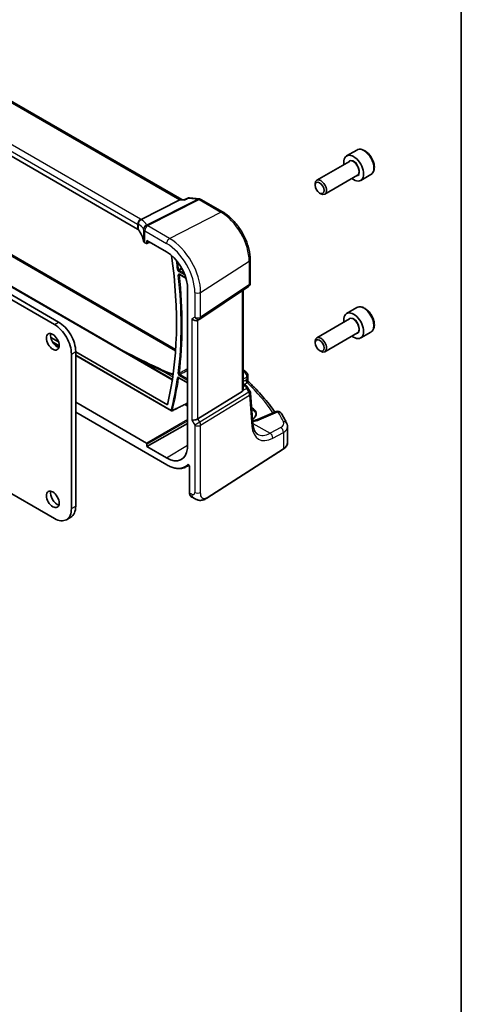
# Model space of a CAD drawing. Units: millimetres. Extents: x 0 to 5905, y 0 to 1124.
# Drawn here: x 868 to 978, y 223 to 468 of the extents above; entities that cross this region are included whole.
import ezdxf

# ---------------------------------------------------------------- set-up
doc = ezdxf.new("R2010")
doc.units = ezdxf.units.MM
for name, color, linetype, lineweight in [('Border (ISO)', 7, 'Continuous', 35), ('Visible (ISO)', 7, 'Continuous', 35), ('Visible Narrow (ISO)', 7, 'Continuous', 25)]:
    doc.layers.add(name, color=color, linetype=linetype, lineweight=lineweight)

# ---------------------------------------------------------------- blocks, each defined once
blk = doc.blocks.new('図面枠 tk図枠')
at = {"layer": 'Border (ISO)'}
blk.add_line((405.5, 289), (405.5, 8), dxfattribs=at)

msp = doc.modelspace()

# ---------------------------------------------------------------- linework, layer by layer
at = {"layer": 'Visible (ISO)'}
for p, q in [((907.978, 423.3752), (803.7865, 483.5302)), ((897.0203, 416.0483), (793.3213, 475.9189)), ((804.1172, 437.2879), (905.6649, 378.6593)), ((951.5374, 435.6864), (948.9918, 434.2167)), ((825.7102, 432.6915), (906.4719, 386.0637)), ((949.6711, 432.8768), (941.5602, 428.194)), ((951.6711, 429.4127), (943.5602, 424.7299)), ((955.0374, 429.6242), (952.4918, 428.1545)), ((814.7652, 427.8379), (876.3189, 392.2999)), ((815.8259, 428.4503), (877.3795, 392.9123)), ((941.146, 426.9278), (941.146, 427.2784)), ((909.6658, 423.7707), (908.6247, 423.2949)), ((909.9413, 423.8142), (912.3791, 423.5327)), ((942.2566, 425.0042), (942.5602, 424.8289)), ((897.9079, 418.4386), (907.5585, 423.3208)), ((907.8826, 423.3862), (908.6346, 423.2994)), ((912.7644, 423.4054), (918.1492, 420.2964)), ((898.8075, 412.6525), (899.209, 412.4207)), ((899.3054, 412.4089), (900.023, 412.7672)), ((899.3503, 412.5023), (899.3503, 413.1556)), ((899.3503, 413.1556), (904.2142, 410.3474)), ((925.0152, 408.4041), (925.0152, 402.5476)), ((907.466, 404.7193), (909.0458, 403.8072)), ((909.3946, 402.0485), (909.3946, 361.4235)), ((912.5096, 393.6633), (924.5705, 401.7159)), ((923.3031, 376.1953), (923.3031, 400.8697)), ((951.5374, 396.4945), (948.9918, 395.0248)), ((911.9544, 393.3403), (912.4544, 393.629)), ((949.6711, 393.685), (941.5602, 389.0021)), ((951.6711, 390.2209), (943.5602, 385.538)), ((955.0374, 390.4323), (952.4918, 388.9626)), ((875.4394, 389.0926), (877.3552, 387.9865)), ((875.9187, 387.8665), (877.5168, 386.9439)), ((941.146, 387.7359), (941.146, 388.0866)), ((880.5615, 384.9515), (880.5615, 346.4945)), ((881.6222, 385.5638), (881.6222, 347.1068)), ((881.6222, 385.523), (904.4279, 372.3561)), ((881.6222, 384.5736), (905.4308, 370.8277)), ((942.2566, 385.8124), (942.5602, 385.6371)), ((924.4304, 379.6257), (924.4304, 378.4167)), ((907.2651, 379.0504), (909.3946, 377.8209)), ((923.3031, 377.5136), (923.8101, 377.2209)), ((923.0462, 375.6271), (911.9904, 368.8305)), ((924.1792, 376.8877), (924.9606, 375.6749)), ((925.6997, 367.468), (925.1172, 375.2083)), ((876.3189, 344.045), (826.8524, 372.6044)), ((899.209, 362.8127), (881.6222, 372.9664)), ((881.6222, 370.456), (904.2556, 357.3886)), ((931.4612, 370.6408), (926.8253, 368.6758)), ((899.3503, 361.9146), (909.3946, 367.7137)), ((934.313, 362.9384), (934.313, 366.8458)), ((899.3503, 361.9146), (899.3503, 362.5679)), ((904.2142, 359.1064), (899.3503, 361.9146)), ((914.2687, 349.1342), (933.2449, 361.302)), ((909.0162, 356.856), (909.799, 357.2644)), ((909.9042, 357.0149), (909.9042, 350.4628)), ((910.3639, 349.4731), (910.9012, 349.1629)), ((879.3189, 343.7478), (880.3795, 344.3602))]:
    msp.add_line(p, q, dxfattribs=at)
for centre, radius, start, end in [((912.2644, 422.5393), 1, 60, 83.413224), ((924.0152, 402.5476), 1, 303.72965, 0), ((911.9544, 394.495), 1, 299.999999, 303.72965), ((923.4304, 379.6257), 1, 0, 48.07954), ((924.12, 375.1332), 1, 4.304046, 32.793701), ((905.5308, 371.0009), 0.2, 240, 296.907705), ((931.8515, 369.7201), 1, 31.299496, 112.969954)]:
    msp.add_arc(centre, radius, start, end, dxfattribs=at)
for centre, major_axis, ratio, start_param, end_param in [((950.7418, 431.1856), (1.75, -3.0311), 0.57735027, 5.32063456, 10.38732871), ((942.5602, 426.4619), (1, -1.7321), 0.57735027, 5.49778714, 10.21017612), ((907.6575, 422.4056), (0.3175, 0.9603), 0.67303165, 0.13856546, 0.59447283), ((896.3131, 415.6686), (0.9999, -0.0292), 0.55686057, 0.39374183, 0.80167449), ((878.6507, 412.1228), (-19.9974, 0.5845), 0.55686057, 3.27178552, 3.53533449), ((899.5146, 413.0322), (0.9999, -0.0292), 0.55686057, 3.27178552, 3.94326714), ((899.2088, 412.5842), (0.1001, -0.1734), 0.5766475, 5.49839612, 7.06797447), ((904.2142, 404.3228), (-3.6893, 6.39), 0.57735027, 4.04621752, 5.49778713), ((827.9174, 438.1666), (-55.7, 96.4752), 0.57735027, 3.68680664, 4.10447444), ((950.7418, 391.9937), (1.75, -3.0311), 0.57735027, 5.32063456, 10.38732871), ((876.3189, 387.4009), (3, -5.1962), 0.57735027, 0.78539815, 2.35619449), ((877.3795, 388.0133), (3, -5.1962), 0.57735027, 0.78539815, 2.35619449), ((911.2473, 394.0867), (0.9239, -0.5334), 0.71743894, 4.31968991, 5.89048622), ((876.9906, 388.6053), (1.125, -1.9486), 0.57735027, 3.63247533, 5.79230263), ((942.5602, 387.2701), (1, -1.7321), 0.57735027, 5.49778714, 10.21017612), ((1210.4828, 568.7952), (494.7053, -36.1167), 0.5238037, 4.08129907, 4.08194982), ((852.2281, 359.0262), (-84.9047, 5.0948), 0.537556, 3.73611669, 3.73929212), ((922.3031, 376.832), (0.7439, -1.2044), 0.55485301, 6.28200788, 6.81328126), ((911.2473, 368.879), (-0.9964, -0.267), 0.31783725, 0.70043894, 2.32359514), ((899.2088, 362.6494), (0.1, -0.1732), 0.5780539, 0.78600714, 2.35558549), ((904.2142, 365.131), (3.6893, -6.39), 0.57735027, 5.49778713, 6.94935675), ((876.9906, 349.4134), (1.125, -1.9486), 0.57735027, 3.63247533, 5.79230263), ((876.3189, 348.944), (3, -5.1962), 0.57735027, 5.49778713, 7.06858346), ((877.3795, 349.5563), (3, -5.1962), 0.57735027, 0, 0.78539815)]:
    msp.add_ellipse(centre, major_axis=major_axis, ratio=ratio, start_param=start_param, end_param=end_param, dxfattribs=at)
for centre, major_axis in [((942.2566, 426.2866), (-0.7853, 1.3602)), ((875.9299, 387.9929), (-1.125, 1.9486)), ((942.2566, 387.0948), (-0.7853, 1.3602)), ((875.9299, 348.8011), (-1.125, 1.9486))]:
    msp.add_ellipse(centre, major_axis=major_axis, ratio=0.57735027, dxfattribs=at)
for points, knots in [([(955.0374, 429.6242), (955.2265, 429.7333), (955.3892, 429.8863), (955.6543, 430.266), (955.7509, 430.497), (955.876, 431.0317), (955.8938, 431.3419), (955.8423, 431.9994), (955.7697, 432.3479), (955.5444, 433.0397), (955.3921, 433.3828), (955.0243, 434.0323), (954.8092, 434.3387), (954.3339, 434.8881), (954.0738, 435.1308), (953.5276, 435.5272), (953.2413, 435.6805), (952.6707, 435.8683), (952.3852, 435.906), (951.9081, 435.8501), (951.7122, 435.7872), (951.5374, 435.6864)], [3.98265655, 3.98265655, 3.98265655, 3.98265655, 4.24650173, 4.24650173, 4.53443181, 4.53443181, 4.86238367, 4.86238367, 5.20199857, 5.20199857, 5.53898381, 5.53898381, 5.87429756, 5.87429756, 6.21101911, 6.21101911, 6.5505796, 6.5505796, 6.88041283, 6.88041283, 7.1242492, 7.1242492, 7.1242492, 7.1242492]), ([(909.9413, 423.8142), (909.9233, 423.8163), (909.9047, 423.8175), (909.867, 423.8178), (909.8478, 423.8169), (909.8095, 423.813), (909.7904, 423.81), (909.753, 423.8018), (909.7346, 423.7968), (909.6991, 423.7849), (909.682, 423.7781), (909.6658, 423.7707)], [-0.02992844106, -0.02992844106, -0.02992844106, -0.02992844106, -0.02854720402, -0.02854720402, -0.02716596697, -0.02716596697, -0.02578472992, -0.02578472992, -0.02440349288, -0.02440349288, -0.02302225583, -0.02302225583, -0.02302225583, -0.02302225583]), ([(908.5715, 423.2039), (908.5717, 423.2045), (908.5718, 423.2051), (908.5853, 423.2542), (908.603, 423.285), (908.6247, 423.2949)], [-0.0006070405, -0.0006070405, -0.0006070405, -0.0006070405, 0, 0, 0.0464074733, 0.0464074733, 0.0464074733, 0.0464074733]), ([(918.1492, 420.2964), (918.8944, 419.8662), (919.6214, 419.3112), (920.9909, 418.0066), (921.6332, 417.257), (922.7828, 415.6289), (923.2898, 414.7506), (924.125, 412.941), (924.4531, 412.01), (924.8981, 410.1717), (925.0152, 409.2646), (925.0152, 408.4041)], [1.57079633, 1.57079633, 1.57079633, 1.57079633, 1.88495559, 1.88495559, 2.19911486, 2.19911486, 2.51327412, 2.51327412, 2.82743339, 2.82743339, 3.14159265, 3.14159265, 3.14159265, 3.14159265]), ([(897.1492, 417.1957), (897.1491, 417.1971), (897.1489, 417.1985), (897.142, 417.2598), (897.1406, 417.3215), (897.1484, 417.4468), (897.1576, 417.5102), (897.2001, 417.6956), (897.2474, 417.8157), (897.3766, 418.0374), (897.4565, 418.1366), (897.6409, 418.3035), (897.7435, 418.3689), (897.8504, 418.4125)], [-0.15605604, -0.15605604, -0.15605604, -0.15605604, -0.15558167, -0.15558167, -0.135528943, -0.135528943, -0.115512231, -0.115512231, -0.076810368, -0.076810368, -0.038577376, -0.038577376, 0, 0, 0, 0]), ([(907.438, 404.7311), (907.438, 404.7311), (907.4385, 404.7311), (907.4411, 404.7305), (907.4445, 404.7295), (907.4536, 404.7259), (907.4594, 404.7231), (907.466, 404.7193)], [0.0528779303, 0.0528779303, 0.0528779303, 0.0528779303, 0.056122744, 0.056122744, 0.0621050578, 0.0621050578, 0.0680873717, 0.0680873717, 0.0680873717, 0.0680873717]), ([(955.0374, 390.4323), (955.2265, 390.5415), (955.3892, 390.6945), (955.6543, 391.0741), (955.7509, 391.3052), (955.876, 391.8399), (955.8938, 392.1501), (955.8423, 392.8076), (955.7697, 393.1561), (955.5444, 393.8478), (955.3921, 394.1909), (955.0243, 394.8404), (954.8092, 395.1469), (954.3339, 395.6963), (954.0738, 395.9389), (953.5276, 396.3353), (953.2413, 396.4887), (952.6707, 396.6765), (952.3852, 396.7142), (951.9081, 396.6582), (951.7122, 396.5954), (951.5374, 396.4945)], [5.05522135, 5.05522135, 5.05522135, 5.05522135, 5.31906652, 5.31906652, 5.60699661, 5.60699661, 5.93494847, 5.93494847, 6.27456337, 6.27456337, 6.61154861, 6.61154861, 6.94686236, 6.94686236, 7.2835839, 7.2835839, 7.62314439, 7.62314439, 7.95297763, 7.95297763, 8.196814, 8.196814, 8.196814, 8.196814]), ([(893.4882, 385.6896), (893.8244, 385.5194), (894.161, 385.3496), (897.412, 383.715), (900.353, 382.2799), (903.3201, 380.8886)], [10.13103631, 10.13103631, 10.13103631, 10.13103631, 10.26289546, 10.26289546, 11.40321718, 11.40321718, 11.40321718, 11.40321718]), ([(903.5728, 380.7702), (904.0834, 380.531), (904.6511, 380.318), (905.453, 380.0828), (905.6531, 380.029), (905.8565, 379.9791)], [0.114884512, 0.114884512, 0.114884512, 0.114884512, 0.353706997, 0.353706997, 0.431026309, 0.431026309, 0.431026309, 0.431026309]), ([(907.2372, 379.0622), (907.2372, 379.0622), (907.2376, 379.0621), (907.2402, 379.0616), (907.2435, 379.0607), (907.2527, 379.057), (907.2585, 379.0542), (907.2651, 379.0504)], [0.0417172395, 0.0417172395, 0.0417172395, 0.0417172395, 0.0448778023, 0.0448778023, 0.0508964874, 0.0508964874, 0.0569151724, 0.0569151724, 0.0569151724, 0.0569151724]), ([(923.8101, 377.2209), (923.8375, 377.205), (923.8644, 377.1884), (923.9172, 377.153), (923.943, 377.1343), (923.9937, 377.0944), (924.0185, 377.0732), (924.0669, 377.0274), (924.0905, 377.0029), (924.1363, 376.9492), (924.1584, 376.92), (924.1792, 376.8877)], [4.957989163, 4.957989163, 4.957989163, 4.957989163, 5.068584256, 5.068584256, 5.179179348, 5.179179348, 5.28977444, 5.28977444, 5.400369533, 5.400369533, 5.510964625, 5.510964625, 5.510964625, 5.510964625]), ([(924.5826, 378.065), (924.5655, 378.0811), (924.5485, 378.0995), (924.5163, 378.1407), (924.5013, 378.1636), (924.475, 378.2124), (924.4638, 378.2383), (924.4463, 378.2908), (924.4401, 378.3173), (924.4321, 378.3687), (924.4304, 378.3935), (924.4304, 378.4167)], [0.111511226, 0.111511226, 0.111511226, 0.111511226, 0.1148966919, 0.1148966919, 0.1182821578, 0.1182821578, 0.1216676237, 0.1216676237, 0.1250530896, 0.1250530896, 0.1284385555, 0.1284385555, 0.1284385555, 0.1284385555]), ([(924.5826, 378.065), (925.2311, 377.4568), (925.8565, 376.8407), (927.0604, 375.5938), (927.6388, 374.9629), (928.7472, 373.6876), (929.2772, 373.0432), (930.2646, 371.7716), (930.7242, 371.1451), (931.1608, 370.5134)], [0.23980328, 0.23980328, 0.23980328, 0.23980328, 0.283622507, 0.283622507, 0.327441735, 0.327441735, 0.371260962, 0.371260962, 0.413064811, 0.413064811, 0.413064811, 0.413064811]), ([(923.3029, 376.1953), (923.3029, 376.1484), (923.2993, 376.1016), (923.2899, 376.0385), (923.2866, 376.0201), (923.2828, 376.0016)], [0.8479319451, 0.8479319451, 0.8479319451, 0.8479319451, 0.86345036, 0.86345036, 0.8696971895, 0.8696971895, 0.8696971895, 0.8696971895]), ([(905.6213, 370.8226), (905.9175, 370.9729), (906.2137, 371.1233), (906.8062, 371.424), (907.1024, 371.5743), (907.6949, 371.875), (907.9911, 372.0253), (908.5836, 372.326), (908.8798, 372.4764), (909.2489, 372.6637), (909.3218, 372.7007), (909.3946, 372.7376)], [0.039340516, 0.039340516, 0.039340516, 0.039340516, 0.161812454, 0.161812454, 0.284284392, 0.284284392, 0.406756331, 0.406756331, 0.529228269, 0.529228269, 0.559349252, 0.559349252, 0.559349252, 0.559349252]), ([(925.599, 368.8061), (925.6643, 368.845), (925.7259, 368.8853), (925.8828, 368.9982), (925.9704, 369.0732), (926.1224, 369.2286), (926.1863, 369.3091), (926.291, 369.4754), (926.3306, 369.5611), (926.3881, 369.7475), (926.4012, 369.8482), (926.3969, 369.9496)], [1.620470748, 1.620470748, 1.620470748, 1.620470748, 1.71075784, 1.71075784, 1.865546905, 1.865546905, 2.022709436, 2.022709436, 2.186953902, 2.186953902, 2.380048603, 2.380048603, 2.380048603, 2.380048603]), ([(934.1052, 367.7072), (934.0206, 367.8772), (933.9342, 368.047), (933.758, 368.3861), (933.6682, 368.5554), (933.485, 368.8935), (933.3917, 369.0624), (933.2017, 369.3996), (933.1049, 369.568), (932.908, 369.9042), (932.8078, 370.072), (932.7059, 370.2396)], [-0.5226108826, -0.5226108826, -0.5226108826, -0.5226108826, -0.5113348841, -0.5113348841, -0.5000588856, -0.5000588856, -0.4887828871, -0.4887828871, -0.4775068886, -0.4775068886, -0.4662308901, -0.4662308901, -0.4662308901, -0.4662308901]), ([(925.6361, 368.3139), (925.6739, 368.3217), (925.7114, 368.3298), (925.8814, 368.3677), (926.0103, 368.4003), (926.2595, 368.4706), (926.3797, 368.5085), (926.6102, 368.5889), (926.7205, 368.6314), (926.8253, 368.6758)], [1.240706936, 1.240706936, 1.240706936, 1.240706936, 1.264471295, 1.264471295, 1.349126346, 1.349126346, 1.433781398, 1.433781398, 1.518436449, 1.518436449, 1.518436449, 1.518436449]), ([(926.849, 365.0121), (926.7353, 365.0778), (926.6283, 365.1586), (926.424, 365.3579), (926.3268, 365.4767), (926.146, 365.7583), (926.0624, 365.9212), (925.9162, 366.2918), (925.8535, 366.4993), (925.7552, 366.9549), (925.7197, 367.2029), (925.6997, 367.468)], [-0.785398158, -0.785398158, -0.785398158, -0.785398158, -0.645771819, -0.645771819, -0.50614548, -0.50614548, -0.366519141, -0.366519141, -0.226892802, -0.226892802, -0.087266463, -0.087266463, -0.087266463, -0.087266463]), ([(934.1052, 367.7072), (934.131, 367.6555), (934.1548, 367.6023), (934.198, 367.4934), (934.2174, 367.4377), (934.2512, 367.3239), (934.2656, 367.2659), (934.289, 367.148), (934.2979, 367.0882), (934.3099, 366.9676), (934.313, 366.9068), (934.313, 366.8458)], [0.522610883, 0.522610883, 0.522610883, 0.522610883, 0.57516834, 0.57516834, 0.627725797, 0.627725797, 0.680283254, 0.680283254, 0.732840711, 0.732840711, 0.785398168, 0.785398168, 0.785398168, 0.785398168]), ([(933.2449, 361.302), (933.3767, 361.3865), (933.4986, 361.4771), (933.72, 361.6695), (933.8194, 361.7712), (933.9933, 361.9845), (934.0676, 362.0961), (934.1884, 362.3271), (934.2348, 362.4465), (934.2971, 362.6901), (934.313, 362.8142), (934.313, 362.9384)], [3.193952531, 3.193952531, 3.193952531, 3.193952531, 3.340560187, 3.340560187, 3.487167844, 3.487167844, 3.6337755, 3.6337755, 3.780383156, 3.780383156, 3.926990812, 3.926990812, 3.926990812, 3.926990812]), ([(904.2556, 357.3886), (904.5993, 357.1902), (904.9438, 357.0215), (905.6272, 356.7479), (905.9662, 356.643), (906.6314, 356.5002), (906.9577, 356.4622), (907.59, 356.4557), (907.896, 356.487), (908.4797, 356.6197), (908.7572, 356.721), (909.0162, 356.856)], [1.570796327, 1.570796327, 1.570796327, 1.570796327, 1.722936917, 1.722936917, 1.875077507, 1.875077507, 2.027218097, 2.027218097, 2.179358687, 2.179358687, 2.331499277, 2.331499277, 2.331499277, 2.331499277]), ([(909.6944, 357.3434), (909.6944, 357.3434), (909.6958, 357.3432), (909.7027, 357.3412), (909.7094, 357.3387), (909.7261, 357.3297), (909.7363, 357.3232), (909.7589, 357.3056), (909.7716, 357.2942), (909.7977, 357.2667), (909.8112, 357.2503), (909.837, 357.2139), (909.8492, 357.1938), (909.8704, 357.1524), (909.8794, 357.1311), (909.893, 357.0907), (909.8978, 357.0715), (909.9031, 357.0393), (909.9042, 357.0259), (909.9042, 357.0149)], [0.0213781587, 0.0213781587, 0.0213781587, 0.0213781587, 0.027160048, 0.027160048, 0.0352183262, 0.0352183262, 0.0433769835, 0.0433769835, 0.052135058, 0.052135058, 0.0615244949, 0.0615244949, 0.0713435569, 0.0713435569, 0.0812695659, 0.0812695659, 0.0909342035, 0.0909342035, 0.0994123745, 0.0994123745, 0.0994123745, 0.0994123745]), ([(910.3639, 349.4731), (910.3022, 349.5087), (910.2455, 349.5532), (910.1453, 349.6562), (910.1017, 349.7146), (910.0281, 349.842), (909.998, 349.9109), (909.9504, 350.0567), (909.9329, 350.1336), (909.9098, 350.2938), (909.9042, 350.3771), (909.9042, 350.4628)], [-0.785398158, -0.785398158, -0.785398158, -0.785398158, -0.628318527, -0.628318527, -0.471238895, -0.471238895, -0.314159263, -0.314159263, -0.157079632, -0.157079632, 0, 0, 0, 0]), ([(914.2687, 349.1342), (914.0226, 348.9764), (913.7766, 348.8268), (913.2565, 348.6282), (912.9827, 348.5549), (912.5479, 348.543), (912.4135, 348.5513), (912.1529, 348.5947), (912.0237, 348.6292), (911.7927, 348.7077), (911.6869, 348.7508), (911.3897, 348.8854), (911.1993, 348.9904), (910.9867, 349.1134), (910.9447, 349.1378), (910.9012, 349.1629)], [0, 0, 0, 0, 0.111171858, 0.111171858, 0.212018813, 0.212018813, 0.252832777, 0.252832777, 0.291832077, 0.291832077, 0.32733532, 0.32733532, 0.395133222, 0.395133222, 0.413498055, 0.413498055, 0.413498055, 0.413498055])]:
    msp.add_open_spline(points, degree=3, knots=knots, dxfattribs=at)
for points in [[(897.8504, 418.4125), (897.8709, 418.4209), (897.8901, 418.4296), (897.9079, 418.4386)], [(923.3031, 380.955), (923.5389, 380.8246), (923.7578, 380.674), (923.9543, 380.4988)], [(925.6711, 368.8506), (925.6453, 368.8672), (925.6189, 368.8835), (925.592, 368.8996)]]:
    msp.add_open_spline(points, degree=3, dxfattribs=at)
at = {"layer": 'Visible Narrow (ISO)'}
for p, q in [((803.3632, 483.478), (907.5585, 423.3208)), ((897.7644, 418.5304), (794.0655, 478.401)), ((793.3213, 477.156), (897.0203, 417.2855)), ((804.0149, 437.212), (905.6458, 378.5353)), ((825.4259, 432.5454), (906.4515, 385.7653)), ((909.7344, 423.7353), (912.0391, 423.4692)), ((912.0391, 423.4692), (899.2669, 417.0077)), ((899.5291, 416.9146), (912.3014, 423.3761)), ((907.5585, 423.3208), (908.5715, 423.2039)), ((912.3014, 423.3761), (917.6863, 420.2671)), ((904.9583, 413.6889), (917.6863, 420.2671)), ((897.0203, 417.2855), (897.0203, 416.0483)), ((897.2427, 415.8552), (897.2427, 417.2238)), ((904.9583, 413.6889), (899.5516, 416.8105)), ((898.5211, 415.9081), (898.5211, 412.9889)), ((898.8075, 412.6525), (898.8075, 415.5655)), ((898.8075, 415.5655), (904.2142, 412.4439)), ((899.957, 412.8053), (899.3503, 412.5023)), ((912.6975, 400.2842), (924.7584, 408.0178)), ((924.7584, 408.0178), (924.7584, 402.1613)), ((907.2375, 405.5003), (908.7764, 404.6118)), ((908.6108, 405.0282), (907.374, 405.7423)), ((909.0215, 403.8889), (907.4246, 404.8108)), ((924.7584, 402.1613), (912.6975, 394.1087)), ((911.2473, 400.2623), (911.2473, 394.0867)), ((912.6975, 394.1087), (912.6975, 400.2842)), ((923.0462, 400.6982), (923.0462, 375.6271)), ((876.3189, 392.2999), (877.3795, 392.9123)), ((911.2473, 394.0867), (910.5401, 393.6785)), ((910.5401, 393.6785), (910.5401, 368.4708)), ((911.9904, 368.8305), (911.9904, 393.3611)), ((877.5199, 387.0097), (875.8578, 387.9693)), ((880.5615, 384.9515), (881.6222, 385.5638)), ((905.3893, 370.9193), (881.6222, 384.6413)), ((905.749, 379.2203), (902.9572, 380.8322)), ((907.4121, 379.6147), (909.3946, 378.47)), ((909.3946, 378.7908), (907.5485, 379.8567)), ((923.492, 380.4747), (923.3031, 380.3736)), ((909.3946, 377.8886), (907.2237, 379.1419)), ((923.3031, 378.774), (924.1735, 379.2394)), ((923.9086, 378.448), (923.3031, 378.0855)), ((923.3031, 377.3785), (923.5909, 377.2123)), ((923.5169, 377.3901), (924.2679, 377.8397)), ((924.1735, 379.2394), (924.1735, 378.5666)), ((924.6563, 375.4429), (912.4907, 367.9639)), ((912.6975, 367.268), (924.8631, 374.7469)), ((923.2828, 376.0016), (924.0637, 376.3627)), ((923.8095, 377.004), (923.3031, 376.7698)), ((924.0637, 376.3627), (924.6563, 375.4429)), ((924.8631, 374.7469), (925.4457, 367.0066)), ((908.6954, 372.3828), (909.3946, 371.9791)), ((909.3946, 372.2999), (908.9911, 372.5328)), ((904.2142, 357.4801), (881.6222, 370.5237)), ((925.5876, 371.4639), (925.3904, 371.5777)), ((925.417, 371.2246), (925.4413, 371.2105)), ((925.4575, 370.6869), (925.4413, 371.2105)), ((927.2771, 368.6041), (931.9131, 370.569)), ((909.3946, 368.6934), (899.209, 362.8127)), ((899.3503, 362.5679), (909.3946, 368.367)), ((910.5401, 368.4708), (911.2473, 367.2461)), ((912.4907, 367.9639), (911.2473, 367.2461)), ((912.4907, 367.9639), (911.9904, 368.8305)), ((925.6813, 367.7124), (929.9415, 365.2527)), ((911.2473, 367.2461), (911.2473, 350.5173)), ((912.6975, 350.5393), (912.6975, 367.268)), ((932.604, 366.6761), (929.9415, 365.2527)), ((930.623, 364.0175), (933.2856, 365.4408)), ((933.2856, 365.4408), (933.2856, 361.3931)), ((904.2142, 359.1064), (909.3946, 362.3062)), ((933.2856, 361.3931), (914.3094, 349.2253)), ((909.9627, 350.3811), (909.9627, 356.9333)), ((910.487, 350.0784), (909.9627, 350.3811)), ((880.5615, 346.4945), (881.6222, 347.1068))]:
    msp.add_line(p, q, dxfattribs=at)
for centre, major_axis, ratio, start_param, end_param in [((953.2874, 432.6553), (-1.75, 3.0311), 0.57735027, 3.14159267, 6.28318531), ((950.7418, 431.1856), (1.05, -1.8187), 0.57735027, 5.97334067, 9.7346226), ((950.6711, 431.1447), (-1, 1.7321), 0.57735027, 3.14159265, 6.28318531), ((912.2644, 422.5393), (0.1147, 0.9934), 0.75047877, 0, 0.45590738), ((912.2644, 422.5393), (-0.4514, 0.8923), 0.60092558, 5.53060783, 5.91058637), ((912.2644, 422.5393), (0.5, 0.866), 0.57735026, 0, 0.73303829), ((917.6492, 419.4304), (0.5, 0.866), 0.57735026, 0, 0.73303829), ((917.6863, 412.1009), (5.0008, -8.6616), 0.57735027, 0.78539815, 2.35619448), ((897.7274, 417.6937), (0.5, 0.866), 0.57735026, 0.73303829, 2.3561945), ((896.3131, 416.9628), (0.9991, -0.0823), 0.51426989, 0.62303421, 0.82776028), ((896.3131, 416.8364), (-0.9999, -0.3975), 0.04344158, 3.50178873, 3.70499532), ((898.1723, 417.4365), (-0.5102, -0.8601), 0.91682081, 3.95804255, 5.42958401), ((878.6507, 411.1355), (-19.9573, -4.549), 0.28701971, 3.19924699, 3.45372849), ((896.3502, 417.7995), (-1.9994, 0.0863), 0.54637912, 3.84306827, 3.95056742), ((896.0879, 417.7663), (1.9957, 0.4371), 0.30075573, 0.31168785, 0.4265221), ((878.4255, 412.0653), (20.9546, 4.5896), 0.30075573, 0.05720635, 0.31168785), ((899.4921, 416.0778), (-0.9196, -0.3929), 0.95559358, 4.55352061, 5.93637947), ((899.4921, 416.0778), (-0.9757, -0.219), 0.82850844, 4.49127191, 6.10334737), ((899.5146, 415.9737), (-0.9791, -0.2035), 0.82958831, 4.50441173, 6.11619339), ((899.5146, 415.9737), (-0.5, -0.866), 0.57735026, 3.87463094, 5.49778715), ((899.4921, 416.0778), (-0.4514, 0.8923), 0.60092558, 5.53060783, 5.91058637), ((878.6877, 416.1358), (-20.9942, 0.9061), 0.54637912, 3.2790858, 3.28815326), ((878.6507, 415.2991), (19.9939, -0.9039), 0.54479727, 0.13854055, 0.14760801), ((899.5146, 415.9737), (-1, 0), 0.57735027, 0.11391655, 0.78539817), ((904.9213, 412.8521), (-0.5, -0.866), 0.57735026, 3.87463094, 5.49778715), ((904.2142, 404.3228), (4.9731, -8.6137), 0.57735027, 0.78539815, 2.35619448), ((904.9583, 404.7524), (-5.4724, 9.4785), 0.57735027, 3.92699081, 5.49778713), ((827.9174, 438.1666), (56.4899, -97.8434), 0.57735027, 0.93126402, 0.95448422), ((828.0539, 438.2454), (-56.5899, 98.0165), 0.57735027, 4.07285667, 4.09157331), ((924.0152, 408.4041), (1, 0), 0.57735027, 5.55014703, 6.28318531), ((907.0993, 406.0224), (0.1986, 0.0235), 0.48730169, 3.86396124, 5.39985098), ((827.9174, 438.1666), (56.5161, -97.8888), 0.57735027, 0.65188039, 0.91773969), ((907.2858, 404.6848), (-0.1988, -0.0215), 0.49611713, 0.72743259, 2.26332233), ((907.3789, 405.5819), (-0.1, -0.1732), 0.57735026, 3.96189741, 5.49778715), ((828.0539, 438.2454), (-56.6161, 98.0619), 0.57735027, 3.79347304, 4.05933234), ((907.566, 404.8925), (-0.1, -0.1732), 0.57735026, 5.49778715, 6.28318531), ((924.0152, 402.5476), (0.5553, -0.8317), 0.59411967, 0, 0.7466894), ((924.0152, 402.5476), (1, 0), 0.57735027, 5.55014703, 6.28318531), ((911.9544, 400.6706), (-1, 0), 0.57735027, 0.78539817, 2.40855437), ((953.2874, 393.4634), (-1.75, 3.0311), 0.57735027, 3.14159265, 6.28318531), ((911.9544, 394.495), (1, 0), 0.57735027, 3.92699082, 5.55014703), ((911.9544, 394.495), (0.5, -0.866), 0.81649658, 4.71238899, 6.28318531), ((911.9544, 394.495), (0.5553, -0.8317), 0.59411967, 0, 0.7466894), ((950.7418, 391.9937), (1.05, -1.8187), 0.57735027, 5.97334067, 9.7346226), ((950.6711, 391.9529), (-1, 1.7321), 0.57735027, 3.14159265, 6.28318531), ((902.8955, 379.9832), (0.4245, 0.9054), 0.50199307, 0, 0.6520718), ((1213.2953, 571.0357), (498.6846, -34.82), 0.52498709, 4.07786786, 4.07851546), ((903.1487, 379.8646), (0.4241, 0.9056), 0.50154613, 0, 0.65184302), ((908.8028, 384.1461), (8.994, -0.628), 0.52498709, 4.07851546, 4.41293191), ((907.2733, 380.2279), (0.1985, -0.0247), 0.64906939, 4.00328129, 5.53917104), ((907.5535, 379.6963), (-0.1, -0.1732), 0.57735026, 3.96189741, 5.49778715), ((920.8076, 379.8911), (2.998, -0.2093), 0.52498709, 0.59606761, 0.62508399), ((923.2887, 379.7525), (0.6656, 0.7463), 0.70321125, 0, 0.83037257), ((852.1554, 360.7118), (83.9436, -5.8613), 0.52498709, 0.59288108, 0.59606761), ((923.4304, 379.6257), (0.6681, 0.7441), 0.70474125, 0, 0.83271462), ((923.4304, 379.6257), (0.4715, -0.8819), 0.65472349, 0.80784767, 2.3740826), ((923.4304, 379.6257), (1, 0), 0.57735027, 5.55014703, 6.28318531), ((827.9174, 438.1666), (56.4899, -97.8434), 0.57735027, 0.53879305, 0.63835328), ((828.0539, 438.2454), (-56.5899, 98.0165), 0.57735027, 3.6803857, 3.77994593), ((907.0855, 379.1065), (-0.1981, 0.0274), 0.65571051, 0.87055979, 2.40644953), ((907.3651, 379.2236), (-0.1, -0.1732), 0.57735026, 5.49778715, 6.28318531), ((923.5601, 376.7878), (0.25, 0.433), 0.57735026, 0, 0.69813171), ((923.1716, 377.0776), (0.647, -0.1623), 0.42128674, 0.3029067, 0.97565885), ((924.2802, 378.2549), (-0.2568, 0.429), 0.62652824, 0.77677058, 2.3457404), ((924.5451, 378.3734), (-0.1393, 0.4802), 0.74277824, 0.95445765, 2.44880378), ((852.1184, 355.3259), (83.9889, -2.4551), 0.55686057, 0.37809838, 0.5539112), ((923.7787, 376.5795), (0.462, 0.1912), 0.82315365, 0.21186384, 1.17919315), ((923.5274, 376.0531), (0.0287, 1.0813), 0.5115015, 5.01636461, 5.80048174), ((923.5274, 376.0531), (-0.6341, -0.8525), 0.27356671, 2.13541661, 2.91953374), ((923.1407, 376.6531), (1.0583, 0.185), 0.34148867, 0.02334535, 0.14312203), ((924.12, 375.1332), (0.8406, 0.5416), 0.03841497, 5.37929149, 6.28318531), ((924.12, 375.1332), (0.5237, -0.8519), 0.61914569, 0.76944044, 1.5537034), ((924.12, 375.1332), (0.9972, 0.075), 0.62810325, 5.5048109, 6.28318531), ((905.5308, 371.0009), (-0.1941, 0.0484), 0.70082236, 0.94307298, 2.47896273), ((905.5308, 371.0009), (-0.1, -0.1732), 0.57735026, 5.49778715, 6.28318531), ((905.5308, 371.0009), (0.0905, -0.1783), 0.58122709, 0, 0.56958816), ((925.5827, 371.2978), (-0.1, -0.1732), 0.57735026, 3.89208424, 5.53269373), ((931.8515, 369.7201), (-0.3902, 0.9207), 0.59452047, 5.57202517, 6.28318531), ((931.8515, 369.7201), (0.8545, 0.5195), 0.7973508, 0, 1.05444624), ((852.1554, 360.7118), (83.9436, -5.8613), 0.52498709, 0.29942741, 0.3558074), ((911.9544, 367.6543), (-0.5237, 0.8519), 0.61914569, 3.91103309, 4.69529606), ((924.7025, 367.3929), (0.9972, 0.075), 0.62810325, 5.5048109, 6.28318531), ((923.1293, 367.636), (-3.3655, 0), 0.57735027, 3.83604621, 3.89360805), ((923.2624, 371.156), (5.996, -0.4187), 0.52498709, 5.15820749, 5.4820674), ((927.2155, 367.7551), (-0.3902, 0.9207), 0.59452047, 5.57202517, 6.28318531), ((930.3746, 367.8463), (2.998, -0.2093), 0.52498709, 5.58678715, 6.58261272), ((933.21, 367.2616), (0.8952, 0.4456), 0.81290381, 0, 1.12243863), ((911.9544, 367.6543), (-1, 0), 0.57735027, 0.78539817, 2.40855437), ((931.1194, 371.2496), (-3.9312, -7.5425), 0.54637911, 5.56147701, 6.95774041), ((930.3763, 371.6359), (3.4331, 6.6751), 0.54215469, 3.11524935, 3.81338105), ((929.8799, 364.4038), (-0.4715, 0.8819), 0.65472349, 3.94944033, 5.51567526), ((932.5424, 365.8272), (-0.4715, 0.8819), 0.65472349, 3.94944033, 5.51567526), ((930.313, 366.9973), (-3.9983, 0.2135), 0.53837764, 2.43729053, 3.17032881), ((930.313, 362.9384), (4, 0), 0.57735027, 5.55014703, 6.28318531), ((933.1369, 361.4703), (0.108, -0.1684), 0.60677521, 0, 0.75781095), ((904.2142, 365.131), (4.6852, -8.115), 0.57735027, 5.49778713, 6.41051917), ((904.3556, 357.5618), (-0.1, -0.1732), 0.57735026, 5.49778715, 6.28318531), ((904.3507, 365.2098), (4.7851, -8.2881), 0.57735027, 6.25849008, 6.41051917), ((909.5979, 357.5069), (0.1351, -0.1474), 0.80988622, 4.53469219, 6.07058193), ((910.1042, 357.0149), (-0.2, 0), 0.57735027, 0, 0.78539817), ((910.1042, 350.4628), (-0.2, 0), 0.57735027, 0, 0.78539817), ((911.3325, 351.2233), (0.9542, 1.7583), 0.55893719, 2.3414421, 3.12684025), ((910.487, 350.9563), (0.5376, -0.9311), 0.57735027, 5.49778713, 7.06858346), ((911.9544, 350.9256), (1, 0), 0.57735027, 3.92699082, 5.55014703), ((911.9012, 350.8949), (-1, -1.7321), 0.57735026, 5.49778715, 6.28318531), ((914.1608, 349.3026), (0.108, -0.1684), 0.60677521, 0, 0.75781095)]:
    msp.add_ellipse(centre, major_axis=major_axis, ratio=ratio, start_param=start_param, end_param=end_param, dxfattribs=at)
for points in [[(908.5715, 423.2039), (908.9591, 423.381), (909.3467, 423.5582), (909.7344, 423.7353)], [(909.6658, 423.7707), (909.6834, 423.7787), (909.7068, 423.7661), (909.7344, 423.7353)], [(907.9466, 406.3776), (907.7091, 406.2392), (907.4716, 406.1009), (907.2342, 405.9625)], [(907.374, 405.7423), (907.607, 405.8781), (907.8401, 406.0139), (908.0731, 406.1496)], [(907.421, 404.6226), (907.4591, 404.6415), (907.4973, 404.6603), (907.5354, 404.6792)], [(895.6632, 384.4333), (898.0778, 383.2109), (900.5093, 382.0084), (902.9572, 380.8322)], [(907.2204, 378.999), (907.2442, 379.011), (907.268, 379.023), (907.2918, 379.035)], [(909.7047, 357.3397), (909.7049, 357.3398), (909.705, 357.34), (909.7052, 357.3401)], [(909.7047, 357.3397), (909.705, 357.3398), (909.7052, 357.3399), (909.7054, 357.34)]]:
    msp.add_open_spline(points, degree=3, dxfattribs=at)
for points, knots in [([(909.7344, 423.7353), (909.7852, 423.7834), (909.8418, 423.8114), (909.9145, 423.8161), (909.9278, 423.8158), (909.9413, 423.8143)], [-0.0004141171, -0.0004141171, -0.0004141171, -0.0004141171, 0.024413675, 0.024413675, 0.0299284411, 0.0299284411, 0.0299284411, 0.0299284411]), ([(906.9578, 405.9407), (906.9649, 405.8815), (906.9844, 405.8172), (907.0373, 405.7077), (907.0669, 405.6613), (907.126, 405.5892), (907.1539, 405.5613), (907.2008, 405.5236), (907.2191, 405.5109), (907.2375, 405.5003)], [-0.0569623084, -0.0569623084, -0.0569623084, -0.0569623084, -0.036475318, -0.036475318, -0.0202640655, -0.0202640655, -0.0077938714, -0.0077938714, 0, 0, 0, 0]), ([(907.4246, 404.8108), (907.3998, 404.8251), (907.3751, 404.8357), (907.3031, 404.8549), (907.2587, 404.8507), (907.1968, 404.8143), (907.1755, 404.7889), (907.1507, 404.7305), (907.1443, 404.7006), (907.1413, 404.6473), (907.1419, 404.6256), (907.1444, 404.6031)], [-0.0680873717, -0.0680873717, -0.0680873717, -0.0680873717, -0.0575845866, -0.0575845866, -0.0364972732, -0.0364972732, -0.0202762629, -0.0202762629, -0.0077985626, -0.0077985626, 0, 0, 0, 0]), ([(907.374, 405.7423), (907.3645, 405.7474), (907.3551, 405.7536), (907.3311, 405.7722), (907.3169, 405.786), (907.287, 405.8218), (907.2722, 405.845), (907.2462, 405.9), (907.2369, 405.9325), (907.2342, 405.9625)], [0, 0, 0, 0, 0.0077938714, 0.0077938714, 0.0202640655, 0.0202640655, 0.036475318, 0.036475318, 0.0569623084, 0.0569623084, 0.0569623084, 0.0569623084]), ([(907.421, 404.6226), (907.4194, 404.6336), (907.4187, 404.6443), (907.4194, 404.6706), (907.4222, 404.6853), (907.4323, 404.7101), (907.4394, 404.7203), (907.4484, 404.7279)], [0, 0, 0, 0, 0.0077985626, 0.0077985626, 0.0202762629, 0.0202762629, 0.032433793, 0.032433793, 0.032433793, 0.032433793]), ([(907.1319, 380.1463), (907.1286, 380.1197), (907.1286, 380.0908), (907.1382, 379.9998), (907.158, 379.9336), (907.2117, 379.8222), (907.2413, 379.7757), (907.3005, 379.7037), (907.3284, 379.6757), (907.3753, 379.638), (907.3937, 379.6253), (907.4121, 379.6147)], [-0.0681344166, -0.0681344166, -0.0681344166, -0.0681344166, -0.0575847182, -0.0575847182, -0.0364973566, -0.0364973566, -0.0202763092, -0.0202763092, -0.0077985805, -0.0077985805, 0, 0, 0, 0]), ([(907.5485, 379.8567), (907.539, 379.8618), (907.5294, 379.8679), (907.5052, 379.8863), (907.4908, 379.9001), (907.4606, 379.9357), (907.4457, 379.9589), (907.4189, 380.0147), (907.4095, 380.048), (907.4058, 380.0942), (907.4063, 380.1089), (907.4085, 380.1225)], [0, 0, 0, 0, 0.0077985805, 0.0077985805, 0.0202763092, 0.0202763092, 0.0364973566, 0.0364973566, 0.0575847182, 0.0575847182, 0.0681344166, 0.0681344166, 0.0681344166, 0.0681344166]), ([(909.3946, 381.258), (909.2973, 381.2024), (909.2, 381.1467), (909.1027, 381.0911), (908.7721, 380.9021), (908.4416, 380.7131), (907.8769, 380.3903), (907.6427, 380.2564), (907.4085, 380.1225)], [-0.309843672, -0.309843672, -0.309843672, -0.309843672, -0.270081744, -0.270081744, -0.270081744, -0.135040872, -0.135040872, -0.039357263, -0.039357263, -0.039357263, -0.039357263]), ([(907.5485, 379.8567), (907.7828, 379.9906), (908.017, 380.1245), (908.5817, 380.4474), (908.9122, 380.6364), (909.2427, 380.8254), (909.2934, 380.8544), (909.344, 380.8833), (909.3946, 380.9123)], [0.039357263, 0.039357263, 0.039357263, 0.039357263, 0.135040872, 0.135040872, 0.270081744, 0.270081744, 0.270081744, 0.290764443, 0.290764443, 0.290764443, 0.290764443]), ([(907.2237, 379.1419), (907.1755, 379.1698), (907.1274, 379.183), (907.0521, 379.1777), (907.0226, 379.1653), (906.9815, 379.127), (906.9673, 379.1051), (906.9513, 379.0623), (906.9468, 379.0442), (906.9441, 379.0248)], [-0.0569151724, -0.0569151724, -0.0569151724, -0.0569151724, -0.0364752785, -0.0364752785, -0.0202640436, -0.0202640436, -0.0077938629, -0.0077938629, 0, 0, 0, 0]), ([(907.2204, 378.999), (907.2215, 379.0085), (907.2234, 379.0175), (907.2309, 379.0385), (907.2377, 379.0494), (907.247, 379.0581), (907.2475, 379.0585), (907.2479, 379.0589)], [0, 0, 0, 0, 0.0077938629, 0.0077938629, 0.0202640436, 0.0202640436, 0.0209097155, 0.0209097155, 0.0209097155, 0.0209097155]), ([(924.1735, 378.5666), (924.1305, 378.5541), (924.0866, 378.5379), (923.9981, 378.4983), (923.9534, 378.4748), (923.9086, 378.448)], [0, 0, 0, 0, 0.0200907936, 0.0200907936, 0.0401815871, 0.0401815871, 0.0401815871, 0.0401815871]), ([(924.4304, 378.4167), (924.4304, 378.428), (924.4295, 378.4389), (924.4212, 378.4862), (924.4026, 378.5172), (924.3441, 378.5548), (924.3104, 378.5656), (924.2393, 378.5713), (924.2081, 378.5706), (924.1735, 378.5666)], [-0.128438556, -0.128438556, -0.128438556, -0.128438556, -0.114063019, -0.114063019, -0.06299141, -0.06299141, -0.024227465, -0.024227465, 0, 0, 0, 0]), ([(924.2679, 377.8397), (924.2944, 377.8609), (924.3208, 377.8797), (924.3731, 377.9125), (924.399, 377.9264), (924.4245, 377.9379)], [-0.0401815871, -0.0401815871, -0.0401815871, -0.0401815871, -0.0200907936, -0.0200907936, 0, 0, 0, 0]), ([(924.4245, 377.9379), (924.4552, 377.9516), (924.4814, 377.9645), (924.538, 377.9954), (924.561, 378.0116), (924.5912, 378.0423), (924.5928, 378.0555), (924.5826, 378.065)], [0, 0, 0, 0, 0.024227465, 0.024227465, 0.06299141, 0.06299141, 0.111511226, 0.111511226, 0.111511226, 0.111511226]), ([(909.3946, 372.7729), (909.3082, 372.729), (909.2217, 372.6851), (908.7176, 372.4293), (908.3, 372.2174), (907.8823, 372.0054), (907.4649, 371.7936), (907.0474, 371.5817), (906.3075, 371.2063), (905.9852, 371.0427), (905.6629, 370.8791)], [-0.553621055, -0.553621055, -0.553621055, -0.553621055, -0.517876152, -0.517876152, -0.345207372, -0.345207372, -0.345207372, -0.172603686, -0.172603686, -0.039340516, -0.039340516, -0.039340516, -0.039340516]), ([(925.4413, 371.2105), (925.5975, 371.1204), (925.7378, 371.0217), (926.1938, 370.6271), (926.3819, 370.2878), (926.3968, 369.9496)], [-3.141592654, -3.141592654, -3.141592654, -3.141592654, -2.938707568, -2.938707568, -2.380048603, -2.380048603, -2.380048603, -2.380048603]), ([(925.6038, 368.742), (925.8402, 368.8707), (926.0414, 369.0194), (926.4589, 369.4498), (926.5985, 369.7553), (926.6074, 370.4437), (926.4058, 370.8273), (925.9022, 371.2635), (925.7533, 371.3682), (925.5876, 371.4639)], [1.57743953, 1.57743953, 1.57743953, 1.57743953, 1.86875984, 1.86875984, 2.34905277, 2.34905277, 2.93870757, 2.93870757, 3.14159265, 3.14159265, 3.14159265, 3.14159265]), ([(909.708, 357.406), (909.6994, 357.4119), (909.6907, 357.4174), (909.6435, 357.445), (909.6049, 357.4582), (909.5422, 357.4633), (909.5168, 357.4596), (909.4805, 357.4439), (909.4678, 357.4356), (909.4564, 357.4252)], [-0.0404744905, -0.0404744905, -0.0404744905, -0.0404744905, -0.0368005726, -0.0368005726, -0.0204447626, -0.0204447626, -0.0078633702, -0.0078633702, 0, 0, 0, 0]), ([(909.8262, 357.2925), (909.8258, 357.2929), (909.8255, 357.2934), (909.7896, 357.3389), (909.7493, 357.3775), (909.708, 357.406)], [-0.0582282432, -0.0582282432, -0.0582282432, -0.0582282432, -0.0580631257, -0.0580631257, -0.0404744905, -0.0404744905, -0.0404744905, -0.0404744905]), ([(909.9627, 356.9333), (909.9627, 356.9706), (909.9572, 357.0111), (909.9248, 357.1355), (909.8816, 357.2219), (909.8262, 357.2925)], [-0.0994123745, -0.0994123745, -0.0994123745, -0.0994123745, -0.0857044447, -0.0857044447, -0.0582282432, -0.0582282432, -0.0582282432, -0.0582282432]), ([(914.3094, 349.2253), (914.0142, 349.036), (913.6945, 348.8734), (913.4172, 348.9283), (913.1079, 348.9895), (912.8675, 349.3079), (912.7683, 349.719), (912.7044, 349.9837), (912.6975, 350.2805), (912.6975, 350.5393)], [0, 0, 0, 0, 0.35283077, 0.35283077, 0.35283077, 0.74648264, 0.74648264, 0.74648264, 1, 1, 1, 1])]:
    msp.add_open_spline(points, degree=3, knots=knots, dxfattribs=at)

# ---------------------------------------------------------------- block references
at = {"xscale": 2.5, "yscale": 2.5, "zscale": 2.5}
msp.add_blockref('図面枠 tk図枠', (-36.25, -20), dxfattribs=at)

doc.saveas('drawing.dxf')
